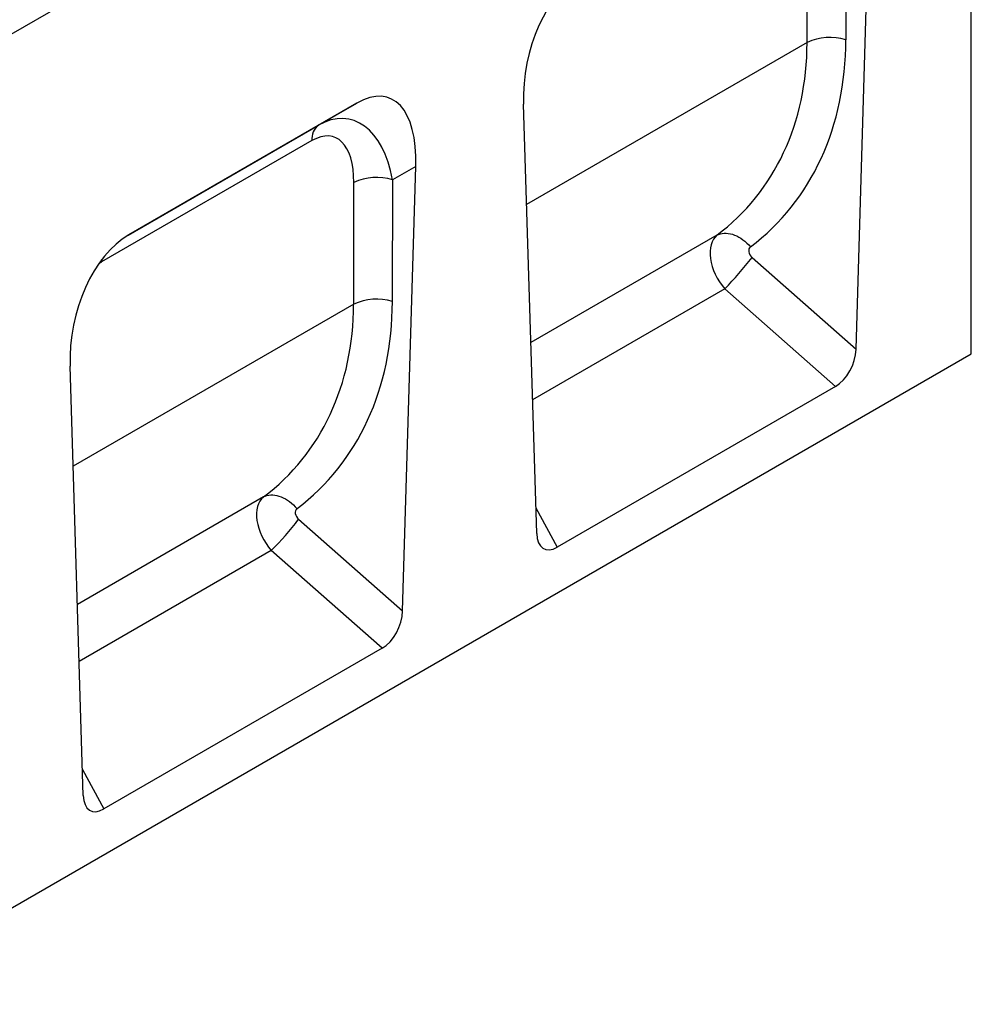
# Model space of a CAD drawing. Extents: x 275 to 6241, y 30 to 4403.
# Drawn here: x 2786 to 2964, y 3658 to 3842 of the extents above; entities that cross this region are included whole.
import ezdxf

# ---------------------------------------------------------------- set-up
doc = ezdxf.new("R2010")
doc.units = 0
doc.layers.add('DUENN-18', color=10, linetype='CONTINUOUS')

msp = doc.modelspace()

# ---------------------------------------------------------------- linework, layer by layer
at = {"layer": 'DUENN-18', "linetype": 'CONTINUOUS'}
for p, q in [((2964.13, 3942.89), (2436.98, 3638.57)), ((2964.13, 3779.38), (2964.13, 3927.87)), ((2942.56, 3780.26), (2945.03, 3863.44)), ((2933.41, 3837.64), (2933.44, 3860.42)), ((2940.68, 3860.93), (2940.65, 3838.15)), ((2933.41, 3837.64), (2880.92, 3807.33)), ((2849.18, 3826.31), (2806.48, 3801.67)), ((2841.99, 3822.16), (2849.18, 3826.31)), ((2882.81, 3745.77), (2880.34, 3826.1)), ((2806.35, 3801.59), (2841.99, 3822.16)), ((2840.75, 3819.29), (2801.4, 3796.57)), ((2860.18, 3814.46), (2855.83, 3811.94)), ((2857.71, 3731.28), (2860.18, 3814.46)), ((2848.56, 3788.65), (2848.59, 3811.43)), ((2855.83, 3811.94), (2855.79, 3789.16)), ((2916.54, 3801.59), (2881.71, 3781.49)), ((2923.11, 3797.42), (2942.56, 3780.26)), ((2917.99, 3791.57), (2882.04, 3770.81)), ((2938.72, 3773.28), (2917.99, 3791.57)), ((2848.56, 3788.65), (2796.06, 3758.35)), ((2436.98, 3475.06), (2964.13, 3779.38)), ((2797.96, 3696.78), (2795.49, 3777.11)), ((2938.72, 3773.28), (2886.65, 3743.23)), ((2831.69, 3752.61), (2796.86, 3732.5)), ((2882.66, 3750.58), (2886.65, 3743.23)), ((2838.26, 3748.43), (2857.71, 3731.28)), ((2833.14, 3742.58), (2797.19, 3721.83)), ((2853.87, 3724.3), (2833.14, 3742.58)), ((2853.87, 3724.3), (2801.8, 3694.24)), ((2797.81, 3701.6), (2801.8, 3694.24))]:
    msp.add_line(p, q, dxfattribs=at)
at = {"layer": 'DUENN-18', "linetype": 'CONTINUOUS', "flags": 128}
for points in [[(2916.54, 3801.59), (2916.85, 3801.74), (2917.18, 3801.85), (2917.52, 3801.92), (2917.89, 3801.96), (2918.26, 3801.96), (2918.64, 3801.93), (2919.04, 3801.86), (2919.43, 3801.76), (2919.83, 3801.62), (2920.23, 3801.45), (2920.63, 3801.24), (2921.02, 3801), (2921.4, 3800.74), (2921.78, 3800.44), (2922.14, 3800.12), (2922.48, 3799.78), (2922.8, 3799.41)], [(2801.4, 3796.57), (2801.4, 3796.96), (2801.41, 3797.01)], [(2831.69, 3752.61), (2832, 3752.75), (2832.33, 3752.86), (2832.67, 3752.94), (2833.03, 3752.98), (2833.41, 3752.98), (2833.79, 3752.95), (2834.18, 3752.88), (2834.58, 3752.77), (2834.98, 3752.63), (2835.38, 3752.46), (2835.78, 3752.25), (2836.17, 3752.02), (2836.55, 3751.75), (2836.92, 3751.46), (2837.28, 3751.14), (2837.63, 3750.79), (2837.95, 3750.43)]]:
    msp.add_lwpolyline(points, dxfattribs=at)
at = {"layer": 'DUENN-18', "linetype": 'CONTINUOUS'}
for centre, radius, start, end in [((2937.68, 3828.71), 9.89, 72.5333, 115.5733), ((2843.82, 3819.67), 3.09, 126.2037, 187.1097), ((2852.86, 3802.51), 9.89, 72.5335, 115.573), ((2875.48, 3833.92), 60.01, 315.1061, 322.5342), ((2852.83, 3779.73), 9.89, 72.5333, 115.5732), ((2790.63, 3784.94), 60.01, 315.1061, 322.5341)]:
    msp.add_arc(centre, radius, start, end, dxfattribs=at)
for centre, major_axis, ratio, start_param, end_param in [((2894.18, 3830.64), (3.78, 21.36), 0.624028, 0.48282, 1.89376), ((2865.78, 3857.5), (56.67, -50.46), 0.731275, 6.138522, 6.857285), ((2868.78, 3860.33), (59.22, -56.28), 0.723566, 6.165474, 6.884237), ((2846.34, 3803.02), (8.81, 24.26), 0.440575, 5.355115, 6.766056), ((2843.49, 3801.37), (4.12, 21.93), 0.5538, 5.315961, 6.726901), ((2839.25, 3803.69), (5.64, 16.27), 0.457598, 5.358524, 6.769464), ((2809.33, 3781.65), (3.78, 21.36), 0.624028, 0.48282, 1.89376), ((2920.82, 3795.44), (-4.03, 6.33), 0.611665, 0.066571, 1.806353), ((2923.82, 3798.27), (1.11, -1.05), 0.723566, 3.023881, 4.763662), ((2803.56, 3783.09), (2.33, 14.41), 0.636746, 0.478806, 0.540855), ((2783.93, 3811.35), (59.22, -56.28), 0.723566, 6.165474, 6.884237), ((2780.93, 3808.52), (56.67, -50.46), 0.731275, 6.138522, 6.857285), ((2938.19, 3778.64), (2.39, 5.71), 0.640731, 3.841751, 5.253271), ((2835.97, 3746.45), (-4.03, 6.33), 0.611665, 0.066571, 1.806353), ((2838.96, 3749.29), (1.11, -1.05), 0.723566, 3.023881, 4.763662), ((2887.18, 3749.19), (3, 6.29), 0.506323, 2.364776, 3.776297), ((2853.34, 3729.65), (2.39, 5.71), 0.640731, 3.841751, 5.253271), ((2802.33, 3700.2), (3, 6.29), 0.506323, 2.364776, 3.776297)]:
    msp.add_ellipse(centre, major_axis=major_axis, ratio=ratio, start_param=start_param, end_param=end_param, dxfattribs=at)

doc.saveas('drawing.dxf')
